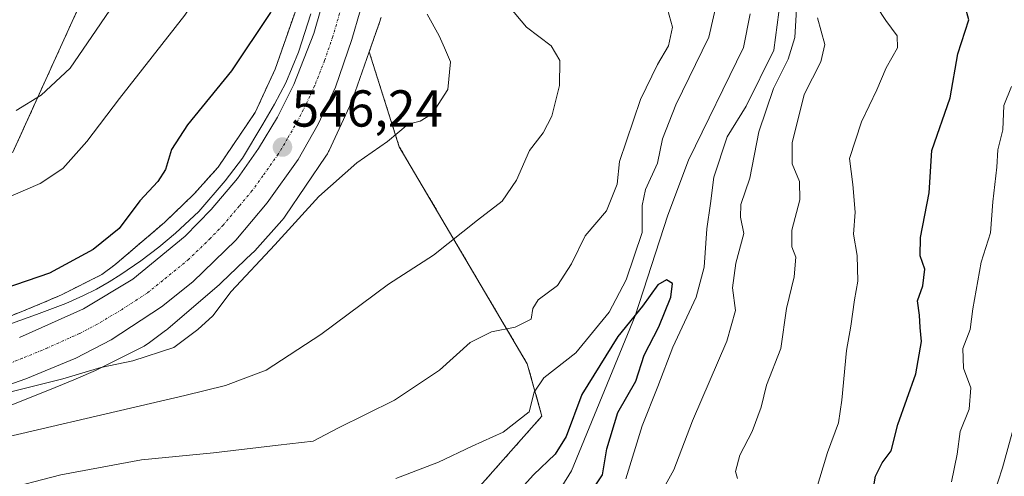
# Model space of a CAD drawing. Units: metres. Extents: x 645069 to 648532, y 4725327 to 4727712.
# Drawn here: x 645445 to 645634, y 4727048 to 4727137 of the extents above; entities that cross this region are included whole.
import ezdxf
from ezdxf.enums import TextEntityAlignment as Align

# ---------------------------------------------------------------- set-up
doc = ezdxf.new("R2010")
doc.units = ezdxf.units.M
doc.header["$MEASUREMENT"] = 0
doc.linetypes.add('TRAZO_Y_PUNTO', pattern=[1, 0.5, -0.25, 0, -0.25])
doc.linetypes.add('TRAZOS', pattern=[0.75, 0.5, -0.25])
for name, color, linetype, lineweight in [('Arbolado forestal', 92, 'TRAZOS', 0), ('Arbolado forestal CxS', 92, 'Continuous', 0), ('Carretera de calzada única', 19, 'Continuous', 13), ('Carretera de calzada única Cxs', 19, 'Continuous', 13), ('Carretera de calzada única eje', 19, 'TRAZO_Y_PUNTO', 0), ('Carátula', 7, 'Continuous', 5), ('Corriente natural lineal', 142, 'Continuous', 13), ('Curva de nivel maestra', 36, 'Continuous', 30), ('Curva de nivel normal', 36, 'Continuous', 0), ('Espacio natural protegido', 2, 'Continuous', 13), ('Espacio natural protegido CxS', 2, 'Continuous', 0), ('Matorral', 135, 'Continuous', 0), ('Matorral CxS', 135, 'Continuous', 0), ('Núcleo urbano', 19, 'Continuous', 0), ('Núcleo urbano CxS', 19, 'Continuous', 0), ('Punto de cota en terreno', 7, 'Continuous', 0), ('Rótulo de punto de cota en terreno', 19, 'Continuous', 0)]:
    doc.layers.add(name, color=color, linetype=linetype, lineweight=lineweight)
doc.styles.add('Arial', font='txt', dxfattribs={"height": 0.2})

# ---------------------------------------------------------------- blocks, each defined once
blk = doc.blocks.new('*U180')
at = {"layer": 'Curva de nivel normal', "color": 36, "linetype": 'Continuous', "lineweight": 0}
blk.add_polyline3d([(645598.24, 4727136.84, 540), (645599.62, 4727131.73, 540), (645598.9, 4727128.4, 540), (645595.68, 4727122.07, 540), (645593.36, 4727112.74, 540), (645593.38, 4727108.74, 540), (645594.74, 4727105.32, 540), (645594.81, 4727101.76, 540), (645593.28, 4727095.9, 540), (645593.32, 4727092.72, 540), (645594.06, 4727090.7, 540), (645593.72, 4727086.94, 540), (645592.25, 4727080.79, 540), (645591.19, 4727073.1, 540), (645588.42, 4727066.05, 540), (645587.41, 4727061.8, 540), (645585.63, 4727057.1, 540), (645583.28, 4727052.51, 540), (645582.46, 4727049.42, 540), (645582.81, 4727048.05, 540)], dxfattribs=at)
blk = doc.blocks.new('*U185')
at = {"layer": 'Curva de nivel normal', "color": 36, "linetype": 'Continuous', "lineweight": 0}
for points in [[(645567.61, 4727044.4, 535), (645570.55, 4727049.74, 535), (645574.14, 4727059.15, 535), (645580.75, 4727074.55, 535), (645582.42, 4727080.42, 535), (645581.87, 4727084.81, 535), (645582.5, 4727089.55, 535), (645584.04, 4727095.31, 535), (645583.41, 4727098.42, 535), (645583.44, 4727100.84, 535), (645585.18, 4727105.95, 535), (645586.92, 4727114.86, 535), (645589.73, 4727123.22, 535), (645592.56, 4727128.86, 535), (645593.9, 4727133.07, 535), (645594.44, 4727143.02, 535)], [(645569.33, 4727138.52, 535), (645570.3, 4727135.06, 535), (645569.55, 4727131.45, 535), (645567.41, 4727127.88, 535), (645564.12, 4727121.13, 535), (645560.09, 4727109.13, 535), (645559.63, 4727104.8, 535), (645557.58, 4727099.68, 535), (645553.46, 4727094.8, 535), (645550.84, 4727089.4, 535), (645548.14, 4727085.26, 535), (645544.45, 4727082.48, 535), (645543.4, 4727080.85, 535), (645543.08, 4727078.77, 535), (645540.02, 4727077.23, 535), (645535.44, 4727076.34, 535), (645531.35, 4727074.26, 535), (645525.41, 4727068.94, 535), (645516.76, 4727063.14, 535), (645505.87, 4727057.72, 535), (645501.1, 4727055.21, 535), (645494.4, 4727054.49, 535), (645481.89, 4727052.97, 535), (645468.03, 4727051.62, 535), (645452.54, 4727048.75, 535), (645440.58, 4727045.64, 535)]]:
    blk.add_polyline3d(points, dxfattribs=at)
blk = doc.blocks.new('*U193')
at = {"layer": 'Curva de nivel normal', "color": 36, "linetype": 'Continuous', "lineweight": 0}
for points in [[(645561.33, 4727047.97, 530), (645564.5, 4727058.19, 530), (645567.5, 4727065.78, 530), (645570.4, 4727073.38, 530), (645574.86, 4727082.99, 530), (645576.41, 4727088.79, 530), (645576.94, 4727096.2, 530), (645577.65, 4727101.08, 530), (645578.28, 4727106.11, 530), (645580.86, 4727113.94, 530), (645584.47, 4727119.86, 530), (645589.83, 4727130.6, 530), (645591.1, 4727140.45, 530)], [(645578.94, 4727140.12, 530), (645577.3, 4727133.16, 530), (645570.96, 4727120.09, 530), (645568.37, 4727113.5, 530), (645567.4, 4727108.81, 530), (645565.12, 4727103.74, 530), (645564.46, 4727100.68, 530), (645564.46, 4727095.5, 530), (645561.41, 4727086.34, 530), (645558.09, 4727080.12, 530), (645551.72, 4727072.29, 530), (645545.52, 4727067.46, 530), (645543.66, 4727064.72, 530), (645542.68, 4727060.92, 530), (645537.73, 4727057, 530), (645531.73, 4727054.26, 530), (645525.26, 4727051.17, 530), (645517.06, 4727048.06, 530)]]:
    blk.add_polyline3d(points, dxfattribs=at)
blk = doc.blocks.new('*U203')
at = {"layer": 'Curva de nivel normal', "color": 36, "linetype": 'Continuous', "lineweight": 0}
for points in [[(645624.03, 4727047.4, 555), (645625.13, 4727052.74, 555), (645625.74, 4727057.13, 555), (645627.42, 4727061.39, 555), (645627.77, 4727065.51, 555), (645626.34, 4727069.33, 555), (645626.25, 4727073.11, 555), (645627.61, 4727076.74, 555), (645628.13, 4727080.76, 555), (645629.77, 4727089.74, 555), (645631.53, 4727095.4, 555), (645631.98, 4727101.4, 555), (645632.76, 4727108.07, 555), (645632.99, 4727111.4, 555), (645633.91, 4727115.27, 555), (645634.15, 4727119.94, 555), (645635.58, 4727123.59, 555)], [(645531.64, 4727318.74, 555), (645530.03, 4727304.36, 555), (645528.83, 4727300.06, 555), (645525.38, 4727293.57, 555), (645519.36, 4727285.38, 555), (645517.93, 4727281.24, 555), (645516.07, 4727270.47, 555), (645514.36, 4727252.75, 555), (645512.82, 4727241.81, 555), (645511.71, 4727234.24, 555), (645508, 4727220.3, 555), (645500.14, 4727197.94, 555), (645491.85, 4727175.74, 555), (645483.82, 4727152.07, 555), (645479.42, 4727142.01, 555), (645476.42, 4727137.38, 555), (645463.84, 4727121.3, 555), (645457.5, 4727113.04, 555), (645452.89, 4727107.84, 555), (645448.56, 4727104.94, 555), (645438.5, 4727100.59, 555)]]:
    blk.add_polyline3d(points, dxfattribs=at)
blk = doc.blocks.new('*U205')
at = {"layer": 'Curva de nivel normal', "color": 36, "linetype": 'Continuous', "lineweight": 0}
for points in [[(645642.07, 4726972.66, 560), (645629.52, 4726972.86, 560), (645623.61, 4726971.79, 560), (645621.37, 4726971.81, 560), (645619.07, 4726973.1, 560), (645616.02, 4726978.94, 560), (645615.05, 4726984.74, 560), (645615.54, 4726989.05, 560), (645615.74, 4726992.75, 560), (645617.96, 4727001.84, 560), (645622.02, 4727012.84, 560), (645628.2, 4727031.01, 560), (645631.34, 4727042.36, 560), (645633.88, 4727050.12, 560), (645636.72, 4727060.59, 560)], [(645524.39, 4727306.07, 560), (645520.66, 4727299.74, 560), (645517.28, 4727296.95, 560), (645511.87, 4727294.49, 560), (645509.24, 4727291.58, 560), (645507.78, 4727284.78, 560), (645505.46, 4727274.8, 560), (645504.16, 4727265.5, 560), (645503.2, 4727254.18, 560), (645500.12, 4727233.75, 560), (645497.5, 4727222.07, 560), (645494.82, 4727214.35, 560), (645489.02, 4727196.85, 560), (645481.95, 4727179.02, 560), (645476.78, 4727166.07, 560), (645466.14, 4727144.48, 560), (645454.31, 4727127.16, 560), (645448.7, 4727121.93, 560), (645443.93, 4727119.02, 560)]]:
    blk.add_polyline3d(points, dxfattribs=at)
blk = doc.blocks.new('*U214')
at = {"layer": 'Curva de nivel normal', "color": 36, "linetype": 'Continuous', "lineweight": 0}
blk.add_polyline3d([(645609.68, 4727138.97, 545), (645611.42, 4727136.35, 545), (645613.58, 4727133.39, 545), (645613.67, 4727131.06, 545), (645611.46, 4727127.21, 545), (645609.69, 4727122.98, 545), (645606.72, 4727116.8, 545), (645604.4, 4727109.74, 545), (645605.06, 4727104.74, 545), (645605.5, 4727099.4, 545), (645605.14, 4727095.12, 545), (645605.85, 4727091.02, 545), (645606.01, 4727086.09, 545), (645605.35, 4727082.48, 545), (645604.68, 4727077.39, 545), (645603.82, 4727072.7, 545), (645602.91, 4727063.13, 545), (645602.29, 4727058.77, 545), (645600.16, 4727053.07, 545), (645597.87, 4727045.38, 545)], dxfattribs=at)
blk = doc.blocks.new('*U221')
at = {"layer": 'Curva de nivel maestra', "color": 36, "linetype": 'Continuous', "lineweight": 30}
blk.add_polyline3d([(645552.78, 4727042.74, 525), (645556.81, 4727048.74, 525), (645557.66, 4727053.74, 525), (645559.8, 4727060.74, 525), (645563.28, 4727066.84, 525), (645564.88, 4727071.84, 525), (645567.68, 4727077.29, 525), (645570, 4727083, 525), (645570.29, 4727085.63, 525), (645569.17, 4727086.36, 525), (645567.47, 4727085.36, 525), (645564.53, 4727081.25, 525), (645559.76, 4727075.44, 525), (645552.87, 4727064.22, 525), (645549.85, 4727056.11, 525), (645547.72, 4727052.74, 525), (645543.51, 4727048.74, 525), (645538.86, 4727043.56, 525)], dxfattribs=at)
blk = doc.blocks.new('*U226')
at = {"layer": 'Curva de nivel maestra', "color": 36, "linetype": 'Continuous', "lineweight": 30}
for points in [[(645608.46, 4727042.87, 550), (645609.43, 4727048.51, 550), (645610.67, 4727051.07, 550), (645612.45, 4727053.4, 550), (645613.73, 4727058.44, 550), (645617.19, 4727068.21, 550), (645618.28, 4727074.44, 550), (645618.02, 4727077.14, 550), (645617.9, 4727079.54, 550), (645617.48, 4727082.32, 550), (645618.54, 4727085.2, 550), (645618.93, 4727088.42, 550), (645617.99, 4727090.99, 550), (645618.06, 4727094.52, 550), (645619.74, 4727103.12, 550), (645620.26, 4727111.26, 550), (645623.77, 4727121.44, 550), (645625.26, 4727129.93, 550), (645627.37, 4727136.5, 550), (645626.67, 4727139.05, 550)], [(645535.54, 4727310.24, 550), (645535.4, 4727302.16, 550), (645534.05, 4727294.18, 550), (645531.44, 4727287.98, 550), (645527.98, 4727283.26, 550), (645526.33, 4727277.71, 550), (645524.63, 4727260.3, 550), (645518.03, 4727224.33, 550), (645510.29, 4727197.47, 550), (645504.46, 4727182.98, 550), (645499, 4727166.89, 550), (645496.18, 4727151.34, 550), (645495.44, 4727144.46, 550), (645492.89, 4727137.9, 550), (645485.4, 4727126.61, 550), (645476.9, 4727116.24, 550), (645473.84, 4727111.46, 550), (645472.68, 4727107.62, 550), (645471.22, 4727105.33, 550), (645467.73, 4727101.56, 550), (645463.73, 4727096.26, 550), (645458.73, 4727092.19, 550), (645450.33, 4727087.66, 550), (645441.55, 4727084.58, 550)]]:
    blk.add_polyline3d(points, dxfattribs=at)
blk = doc.blocks.new('5PATER')
at = {"layer": 'Carátula', "linetype": 'Continuous', "lineweight": 5}
h = blk.add_hatch(color=250, dxfattribs=at)
edge = h.paths.add_edge_path()
edge.add_ellipse((0, 0.01), major_axis=(-1.33, -1.34), ratio=0.999422, start_angle=0, end_angle=360)

msp = doc.modelspace()

# ---------------------------------------------------------------- linework, layer by layer
at = {"layer": 'Arbolado forestal', "color": 92, "linetype": 'TRAZOS', "lineweight": 0}
for points in [[(645528.89, 4727265.39, 547.95), (645525.31, 4727273.65, 550.13), (645521.73, 4727288.22, 554.07), (645507.2, 4727294.32, 561.24), (645497.35, 4727295.73, 566.7), (645488.44, 4727286.34, 568.44), (645487.03, 4727269.46, 568.21), (645487.84, 4727225.49, 564.57), (645477.5, 4727186.46, 563.03), (645443.28, 4727110.96, 557.91), (645432, 4727106.93, 557.29), (645414.26, 4727110.15, 560.05), (645391.6, 4727101.49, 559.89), (645375.57, 4727096.45, 560.94), (645353.8, 4727073.06, 556.63), (645348.16, 4727031.13, 546.37), (645348.54, 4727026.9, 544.39)], [(645498.79, 4727141.3, 547.53), (645493.79, 4727126.95, 547.02), (645489.93, 4727118.61, 546.55), (645482.79, 4727108.05, 546.6), (645478.13, 4727102.85, 546.78), (645472.49, 4727097.42, 546.8), (645462.94, 4727089.25, 546.32), (645460.38, 4727087.35, 546.16), (645452.62, 4727083.46, 546.07), (645449.16, 4727081.95, 546.68), (645445.35, 4727080.38, 546.49), (645441.33, 4727078.79, 545.91)], [(645511.9, 4727130.3, 546.71), (645514, 4727136.34, 546.72), (645514.02, 4727136.4, 546.72), (645514.18, 4727136.9, 546.71)], [(645359.04, 4726959.36, 518.51), (645377.18, 4726971.45, 519.66), (645387.66, 4726980.73, 521.55), (645397.73, 4726983.55, 520.65), (645400.56, 4726996.45, 525.74), (645404.59, 4726998.87, 525.78), (645406.43, 4726998.69, 525.34), (645413.05, 4726998.06, 524.1), (645421.52, 4726988.79, 520.03), (645437.43, 4726984.02, 518.73), (645446.89, 4726986.19, 518.44), (645464.85, 4727002.57, 520.03), (645480.89, 4727019.53, 521.88), (645509, 4727036.2, 524.55), (645527.32, 4727039.89, 525.66), (645545.17, 4727060.08, 528.46), (645542.35, 4727070.16, 531.78), (645517.68, 4727112.02, 544.09), (645511.9, 4727130.3, 546.71)]]:
    msp.add_polyline3d(points, dxfattribs=at)
at = {"layer": 'Arbolado forestal CxS', "color": 92, "linetype": 'Continuous', "lineweight": 0}
for points in [[(645443.28, 4727110.96, 557.91), (645477.5, 4727186.46, 563.03)], [(645498.79, 4727141.3, 547.53), (645493.79, 4727126.95, 547.02), (645489.93, 4727118.61, 546.55), (645482.79, 4727108.05, 546.6), (645478.13, 4727102.85, 546.78), (645472.49, 4727097.42, 546.8), (645462.94, 4727089.24, 546.32), (645460.38, 4727087.35, 546.16), (645452.62, 4727083.46, 546.07), (645449.16, 4727081.95, 546.68), (645445.35, 4727080.38, 546.49), (645441.33, 4727078.79, 545.91)], [(645527.32, 4727039.89, 525.66), (645545.17, 4727060.08, 528.46), (645542.35, 4727070.16, 531.78), (645517.68, 4727112.02, 544.09), (645511.9, 4727130.3, 546.71), (645514, 4727136.34, 546.72), (645514.03, 4727136.4, 546.72), (645514.18, 4727136.9, 546.71)]]:
    msp.add_polyline3d(points, dxfattribs=at)
at = {"layer": 'Carretera de calzada única', "color": 19, "linetype": 'Continuous', "lineweight": 13}
for points in [[(645444.55, 4727075.23, 545.29), (645456.85, 4727080.77, 545.32), (645466.37, 4727086.47, 545.4), (645476.46, 4727094.74, 545.59), (645481.44, 4727099.9, 545.68), (645486.51, 4727105.89, 545.71), (645490.57, 4727111.65, 545.88), (645494.21, 4727117.68, 546.01), (645497.39, 4727123.98, 545.93), (645501.26, 4727133.81, 546.18), (645505.03, 4727147.09, 546.63), (645511.28, 4727172.82, 546.9), (645530.44, 4727257.69, 547.12), (645532.64, 4727265.82, 546.72), (645534.44, 4727271.39, 546.77), (645536.1, 4727275.14, 546.76)], [(645521.39, 4727185.19, 546.92), (645511.75, 4727143.8, 546.86), (645508.53, 4727132.67, 546.66), (645505.39, 4727123.51, 546.62), (645502.1, 4727116.35, 546.53), (645498.19, 4727109.52, 546.41), (645492.26, 4727101.19, 546.29), (645486.21, 4727094, 546.23), (645477.92, 4727085.94, 545.98), (645471.91, 4727081.14, 545.9), (645462.23, 4727074.81, 545.8), (645455.41, 4727071.23, 545.39), (645445.76, 4727067.27, 544.99), (645430.07, 4727061.71, 544.42)]]:
    msp.add_polyline3d(points, dxfattribs=at)
at = {"layer": 'Carretera de calzada única Cxs', "color": 19, "linetype": 'Continuous', "lineweight": 13}
for points in [[(645444.55, 4727075.23, 545.29), (645456.85, 4727080.77, 545.32), (645466.37, 4727086.47, 545.4), (645476.46, 4727094.74, 545.59), (645481.44, 4727099.9, 545.68), (645486.51, 4727105.89, 545.71), (645490.57, 4727111.65, 545.88), (645494.21, 4727117.68, 546.01), (645497.39, 4727123.98, 545.93), (645501.26, 4727133.81, 546.18), (645505.03, 4727147.09, 546.63)], [(645511.75, 4727143.8, 546.86), (645508.53, 4727132.67, 546.66), (645505.39, 4727123.51, 546.62), (645502.1, 4727116.35, 546.53), (645498.19, 4727109.52, 546.41), (645492.26, 4727101.19, 546.29), (645486.21, 4727094, 546.23), (645477.92, 4727085.94, 545.98), (645471.91, 4727081.14, 545.9), (645462.23, 4727074.81, 545.8), (645455.41, 4727071.23, 545.39), (645445.76, 4727067.27, 544.99), (645430.07, 4727061.71, 544.42)]]:
    msp.add_polyline3d(points, dxfattribs=at)
at = {"layer": 'Carretera de calzada única eje', "color": 19, "linetype": 'TRAZO_Y_PUNTO', "lineweight": 0}
msp.add_polyline3d([(645506.51, 4727138.8, 546.58), (645504.89, 4727133.24, 546.44), (645503.32, 4727128.66, 546.41), (645501.39, 4727123.74, 546.36), (645499.73, 4727120.17, 546.31), (645498.14, 4727117.01, 546.28), (645496.19, 4727113.6, 546.25), (645494.39, 4727110.59, 546.2), (645491.42, 4727106.42, 546.14), (645489.39, 4727103.54, 546.11), (645486.85, 4727100.55, 546.08), (645483.82, 4727096.94, 546), (645481.33, 4727094.36, 545.96), (645477.19, 4727090.34, 545.88), (645472.14, 4727086.21, 545.75), (645469.14, 4727083.8, 545.72), (645464.3, 4727080.64, 545.66), (645459.53, 4727077.79, 545.61), (645456.12, 4727076, 545.62), (645449.98, 4727073.23, 545.52), (645445.16, 4727071.25, 545.43), (645437.17, 4727068.05, 545.21)], dxfattribs=at)
at = {"layer": 'Corriente natural lineal', "color": 142, "linetype": 'Continuous', "lineweight": 13}
msp.add_polyline3d([(645585.29, 4727137.6, 527.72), (645583.98, 4727131.11, 527.6), (645573.36, 4727109.44, 527.28), (645569.41, 4727098.79, 526.76), (645563.15, 4727079.42, 524.89), (645550.84, 4727049.5, 521.49), (645545.77, 4727041.28, 521.56)], dxfattribs=at)
at = {"layer": 'Curva de nivel normal', "color": 36, "linetype": 'Continuous', "lineweight": 0}
for points in [[(645538.77, 4727139.1, 540), (645542.21, 4727135.09, 540), (645546.95, 4727131.49, 540), (645548.61, 4727128.61, 540), (645548.52, 4727123.82, 540), (645547.08, 4727117.88, 540), (645545.42, 4727114.7, 540), (645542.74, 4727111.27, 540), (645540.25, 4727105.58, 540), (645537.49, 4727101.51, 540), (645532.73, 4727097.86, 540), (645524.28, 4727091.09, 540), (645515.6, 4727085.54, 540), (645502.61, 4727075.78, 540), (645492.06, 4727068.96, 540), (645484.23, 4727065.95, 540), (645476.39, 4727064.03, 540), (645431.73, 4727053.63, 540)], [(645523.09, 4727137.59, 545), (645525.35, 4727133.4, 545), (645526.4, 4727131.07, 545), (645527.58, 4727128.38, 545), (645527.02, 4727123.07, 545), (645524.04, 4727118.33, 545), (645521.73, 4727116.94, 545), (645519.4, 4727116.37, 545), (645515.4, 4727113.04, 545), (645509.5, 4727108.88, 545), (645502.2, 4727102.44, 545), (645493.75, 4727093.07, 545), (645485.31, 4727084.07, 545), (645481.79, 4727079.4, 545), (645478.9, 4727076.74, 545), (645474.25, 4727073.28, 545), (645466.41, 4727070.7, 545), (645460.2, 4727069.42, 545), (645452.92, 4727067.26, 545), (645442.37, 4727064.63, 545)]]:
    msp.add_polyline3d(points, dxfattribs=at)
at = {"layer": 'Espacio natural protegido', "color": 2, "linetype": 'Continuous', "lineweight": 13}
msp.add_polyline3d([(645500.65, 4727137.64, 546.33), (645498.26, 4727130.23, 546.18), (645495.85, 4727124.34, 546.03), (645493.64, 4727120.23, 546.16), (645491.44, 4727116.38, 545.86), (645487.5, 4727109.82, 545.74), (645484.16, 4727105.44, 545.92), (645479.07, 4727099.49, 545.77), (645474.58, 4727095.33, 545.78), (645471.36, 4727092.63, 545.38), (645467.95, 4727089.99, 545.73), (645464.07, 4727087.37, 545.6), (645461.81, 4727085.95, 545.66), (645459.41, 4727084.57, 545.53), (645456.78, 4727083.26, 545.13), (645453.5, 4727081.81, 545.69), (645447.82, 4727079.66, 545.72), (645441.38, 4727077.37, 545.56)], dxfattribs=at)
at = {"layer": 'Espacio natural protegido CxS', "color": 2, "linetype": 'Continuous', "lineweight": 0}
msp.add_polyline3d([(645500.65, 4727137.64, 546.33), (645498.26, 4727130.23, 546.18), (645495.85, 4727124.34, 546.03), (645493.64, 4727120.23, 546.16), (645491.44, 4727116.38, 545.86), (645487.5, 4727109.82, 545.74), (645484.16, 4727105.44, 545.92), (645479.07, 4727099.49, 545.77), (645474.58, 4727095.33, 545.78), (645471.36, 4727092.63, 545.38), (645467.95, 4727089.99, 545.73), (645464.07, 4727087.37, 545.6), (645461.81, 4727085.95, 545.66), (645459.41, 4727084.57, 545.53), (645456.78, 4727083.26, 545.13), (645453.5, 4727081.81, 545.69), (645447.82, 4727079.66, 545.72), (645441.38, 4727077.37, 545.56)], dxfattribs=at)
msp.add_polyline3d([(645500.65, 4727137.64, 546.33), (645498.26, 4727130.23, 546.18), (645495.85, 4727124.34, 546.03), (645493.64, 4727120.23, 546.16), (645491.44, 4727116.38, 545.86), (645487.5, 4727109.82, 545.74), (645484.16, 4727105.44, 545.92), (645479.07, 4727099.49, 545.77), (645474.58, 4727095.33, 545.78), (645471.36, 4727092.63, 545.38), (645467.95, 4727089.99, 545.73), (645464.07, 4727087.37, 545.6), (645461.81, 4727085.95, 545.66), (645459.41, 4727084.57, 545.53), (645456.78, 4727083.26, 545.13), (645453.5, 4727081.81, 545.69), (645447.82, 4727079.66, 545.72), (645441.38, 4727077.37, 545.56)], dxfattribs=at)
at = {"layer": 'Matorral', "color": 135, "linetype": 'Continuous', "lineweight": 0}
for points in [[(645528.89, 4727265.39, 547.95), (645525.31, 4727273.65, 550.13), (645521.73, 4727288.22, 554.07), (645507.2, 4727294.32, 561.24), (645497.35, 4727295.73, 566.7), (645488.44, 4727286.34, 568.44), (645487.03, 4727269.46, 568.21), (645487.84, 4727225.49, 564.57), (645477.5, 4727186.46, 563.03), (645443.28, 4727110.96, 557.91), (645432, 4727106.93, 557.29), (645414.26, 4727110.15, 560.05), (645391.6, 4727101.49, 559.89), (645375.57, 4727096.45, 560.94), (645353.8, 4727073.06, 556.63), (645348.16, 4727031.13, 546.37), (645348.54, 4727026.9, 544.39)], [(645359.04, 4726959.36, 518.51), (645377.18, 4726971.45, 519.66), (645387.66, 4726980.73, 521.55), (645397.73, 4726983.55, 520.65), (645400.56, 4726996.45, 525.74), (645404.59, 4726998.87, 525.78), (645406.43, 4726998.69, 525.34), (645413.05, 4726998.06, 524.1), (645421.52, 4726988.79, 520.03), (645437.43, 4726984.02, 518.73), (645446.89, 4726986.19, 518.44), (645464.85, 4727002.57, 520.03), (645480.89, 4727019.53, 521.88), (645509, 4727036.2, 524.55), (645527.32, 4727039.89, 525.66), (645545.17, 4727060.08, 528.46), (645542.35, 4727070.16, 531.78), (645517.68, 4727112.02, 544.09), (645511.9, 4727130.3, 546.71)], [(645511.9, 4727130.3, 546.71), (645508.77, 4727121.32, 546.81), (645508.61, 4727120.89, 546.77), (645508.48, 4727120.59, 546.75), (645504.17, 4727111.3, 546.16), (645504.09, 4727111.12, 546.15), (645503.84, 4727110.66, 546.14), (645503.57, 4727110.22, 546.13), (645503.54, 4727110.18, 546.13), (645495.74, 4727098.63, 545.68), (645495.46, 4727098.24, 545.64), (645495.12, 4727097.84, 545.59), (645495.07, 4727097.77, 545.59), (645489.85, 4727091.95, 545.42), (645489.55, 4727091.64, 545.41), (645489.44, 4727091.53, 545.41), (645483.42, 4727085.74, 545.56), (645483.15, 4727085.48, 545.56), (645483.08, 4727085.42, 545.56), (645473.13, 4727076.91, 545.64), (645472.8, 4727076.64, 545.64), (645472.69, 4727076.55, 545.65), (645469.34, 4727074.08, 545.66), (645469.03, 4727073.86, 545.65), (645468.59, 4727073.58, 545.64), (645468.17, 4727073.36, 545.57), (645459.6, 4727069.06, 544.68), (645459.55, 4727069.03, 544.68), (645459.2, 4727068.87, 544.67), (645455.46, 4727067.25, 544.23), (645455.34, 4727067.2, 544.22), (645455.33, 4727067.19, 544.22), (645451.4, 4727065.57, 543.83), (645451.3, 4727065.53, 543.82), (645447.25, 4727063.92, 543.26), (645419.51, 4727052.78, 542.9)]]:
    msp.add_polyline3d(points, dxfattribs=at)
at = {"layer": 'Matorral CxS', "color": 135, "linetype": 'Continuous', "lineweight": 0}
for points in [[(645536.19, 4727320.06, 549.57), (645534.44, 4727280.75, 547), (645533.75, 4727278.03, 546.99), (645533.28, 4727277.32, 547.01), (645533.06, 4727276.95, 547.02), (645532.81, 4727276.49, 547.01), (645532.59, 4727276.01, 547.01), (645532.42, 4727275.57, 546.99), (645528.89, 4727265.39, 547.95), (645528.89, 4727265.39, 547.95), (645525.31, 4727273.65, 550.13), (645521.73, 4727288.22, 554.07), (645507.2, 4727294.32, 561.24), (645497.35, 4727295.73, 566.7), (645488.44, 4727286.34, 568.44), (645487.03, 4727269.46, 568.21), (645487.84, 4727225.49, 564.57), (645477.5, 4727186.46, 563.03), (645443.28, 4727110.96, 557.91)], [(645419.51, 4727052.78, 542.9), (645447.25, 4727063.92, 543.26), (645451.3, 4727065.53, 543.82), (645451.4, 4727065.57, 543.83), (645455.33, 4727067.19, 544.22), (645455.34, 4727067.2, 544.22), (645455.46, 4727067.25, 544.23), (645459.2, 4727068.87, 544.67), (645459.55, 4727069.03, 544.68), (645459.6, 4727069.06, 544.68), (645468.18, 4727073.36, 545.57), (645468.59, 4727073.58, 545.64), (645469.03, 4727073.86, 545.65), (645469.34, 4727074.08, 545.66), (645472.69, 4727076.55, 545.65), (645472.8, 4727076.64, 545.64), (645473.13, 4727076.91, 545.64), (645483.08, 4727085.42, 545.56), (645483.15, 4727085.48, 545.56), (645483.42, 4727085.74, 545.56), (645489.44, 4727091.53, 545.41), (645489.55, 4727091.63, 545.41), (645489.85, 4727091.95, 545.42), (645495.07, 4727097.77, 545.59), (645495.12, 4727097.84, 545.59), (645495.46, 4727098.24, 545.64), (645495.74, 4727098.63, 545.68), (645503.54, 4727110.18, 546.13), (645503.57, 4727110.22, 546.13), (645503.84, 4727110.66, 546.14), (645504.09, 4727111.12, 546.15), (645504.17, 4727111.3, 546.16), (645508.48, 4727120.59, 546.75), (645508.61, 4727120.89, 546.77), (645508.77, 4727121.32, 546.81), (645511.9, 4727130.3, 546.71), (645517.68, 4727112.02, 544.09), (645542.35, 4727070.16, 531.78), (645545.17, 4727060.08, 528.46), (645527.32, 4727039.89, 525.66)]]:
    msp.add_polyline3d(points, dxfattribs=at)
at = {"layer": 'Núcleo urbano', "color": 19, "linetype": 'Continuous', "lineweight": 0}
for points in [[(645498.79, 4727141.3, 547.53), (645493.79, 4727126.95, 547.02), (645489.93, 4727118.61, 546.55), (645482.79, 4727108.05, 546.6), (645478.13, 4727102.85, 546.78), (645472.49, 4727097.42, 546.8), (645462.94, 4727089.25, 546.32), (645460.38, 4727087.35, 546.16), (645452.62, 4727083.46, 546.07), (645449.16, 4727081.95, 546.68), (645445.35, 4727080.38, 546.49), (645441.33, 4727078.79, 545.91)], [(645511.9, 4727130.3, 546.71), (645514, 4727136.34, 546.72), (645514.02, 4727136.4, 546.72), (645514.18, 4727136.9, 546.71)], [(645511.9, 4727130.3, 546.71), (645508.77, 4727121.32, 546.81), (645508.61, 4727120.89, 546.77), (645508.48, 4727120.59, 546.75), (645504.17, 4727111.3, 546.16), (645504.09, 4727111.12, 546.15), (645503.84, 4727110.66, 546.14), (645503.57, 4727110.22, 546.13), (645503.54, 4727110.18, 546.13), (645495.74, 4727098.63, 545.68), (645495.46, 4727098.24, 545.64), (645495.12, 4727097.84, 545.59), (645495.07, 4727097.77, 545.59), (645489.85, 4727091.95, 545.42), (645489.55, 4727091.64, 545.41), (645489.44, 4727091.53, 545.41), (645483.42, 4727085.74, 545.56), (645483.15, 4727085.48, 545.56), (645483.08, 4727085.42, 545.56), (645473.13, 4727076.91, 545.64), (645472.8, 4727076.64, 545.64), (645472.69, 4727076.55, 545.65), (645469.34, 4727074.08, 545.66), (645469.03, 4727073.86, 545.65), (645468.59, 4727073.58, 545.64), (645468.17, 4727073.36, 545.57), (645459.6, 4727069.06, 544.68), (645459.55, 4727069.03, 544.68), (645459.2, 4727068.87, 544.67), (645455.46, 4727067.25, 544.23), (645455.34, 4727067.2, 544.22), (645455.33, 4727067.19, 544.22), (645451.4, 4727065.57, 543.83), (645451.3, 4727065.53, 543.82), (645447.25, 4727063.92, 543.26), (645419.51, 4727052.78, 542.9)]]:
    msp.add_polyline3d(points, dxfattribs=at)
at = {"layer": 'Núcleo urbano CxS', "color": 19, "linetype": 'Continuous', "lineweight": 0}
for points in [[(645441.33, 4727078.79, 545.91), (645445.35, 4727080.38, 546.49), (645449.16, 4727081.95, 546.68), (645452.62, 4727083.46, 546.07), (645460.38, 4727087.35, 546.16), (645462.94, 4727089.24, 546.32), (645472.49, 4727097.42, 546.8), (645478.13, 4727102.85, 546.78), (645482.79, 4727108.05, 546.6), (645489.93, 4727118.61, 546.55), (645493.79, 4727126.95, 547.02), (645498.79, 4727141.3, 547.53)], [(645514.18, 4727136.9, 546.71), (645514.03, 4727136.4, 546.72), (645514, 4727136.34, 546.72), (645511.9, 4727130.3, 546.71), (645508.77, 4727121.32, 546.81), (645508.61, 4727120.89, 546.77), (645508.48, 4727120.59, 546.75), (645504.17, 4727111.3, 546.16), (645504.09, 4727111.12, 546.15), (645503.84, 4727110.66, 546.14), (645503.57, 4727110.22, 546.13), (645503.54, 4727110.18, 546.13), (645495.74, 4727098.63, 545.68), (645495.46, 4727098.24, 545.64), (645495.12, 4727097.84, 545.59), (645495.07, 4727097.77, 545.59), (645489.85, 4727091.95, 545.42), (645489.55, 4727091.63, 545.41), (645489.44, 4727091.53, 545.41), (645483.42, 4727085.74, 545.56), (645483.15, 4727085.48, 545.56), (645483.08, 4727085.42, 545.56), (645473.13, 4727076.91, 545.64), (645472.8, 4727076.64, 545.64), (645472.69, 4727076.55, 545.65), (645469.34, 4727074.08, 545.66), (645469.03, 4727073.86, 545.65), (645468.59, 4727073.58, 545.64), (645468.18, 4727073.36, 545.57), (645459.6, 4727069.06, 544.68), (645459.55, 4727069.03, 544.68), (645459.2, 4727068.87, 544.67), (645455.46, 4727067.25, 544.23), (645455.34, 4727067.2, 544.22), (645455.33, 4727067.19, 544.22), (645451.4, 4727065.57, 543.83), (645451.3, 4727065.53, 543.82), (645447.25, 4727063.92, 543.26), (645419.51, 4727052.78, 542.9)]]:
    msp.add_polyline3d(points, dxfattribs=at)

# ---------------------------------------------------------------- block references
at = {"layer": 'Curva de nivel maestra', "color": 36, "linetype": 'Continuous', "lineweight": 30}
for name in ['*U226', '*U221']:
    msp.add_blockref(name, (0, 0), dxfattribs=at)
at = {"layer": 'Curva de nivel normal', "color": 36, "linetype": 'Continuous', "lineweight": 0}
for name in ['*U205', '*U203', '*U180', '*U214', '*U185', '*U193']:
    msp.add_blockref(name, (0, 0), dxfattribs=at)
at = {"layer": 'Punto de cota en terreno', "linetype": 'Continuous', "lineweight": 0}
msp.add_blockref('5PATER', (645495.2, 4727111.94, 546.24), dxfattribs=at)

# ---------------------------------------------------------------- texts
at = {"layer": 'Rótulo de punto de cota en terreno', "color": 19, "linetype": 'Continuous', "lineweight": 0, "style": 'Arial'}
msp.add_text('546,24', height=7, dxfattribs=at).set_placement((645496.96, 4727113.7), align=Align.BOTTOM_LEFT)

doc.saveas('drawing.dxf')
